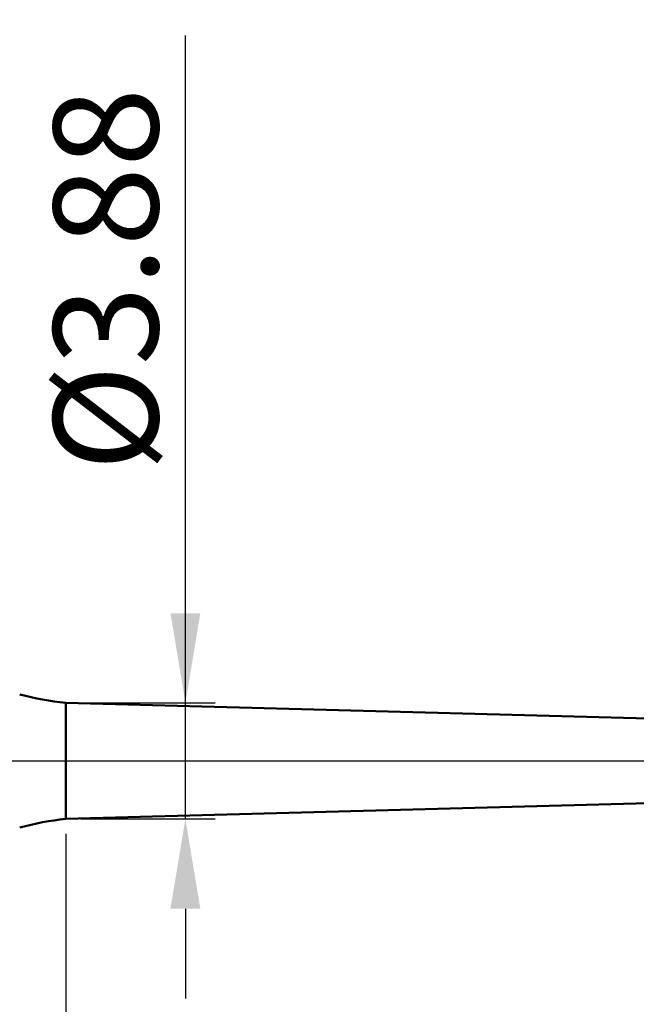
# Model space of a CAD drawing. Extents: x -20 to 120, y -35 to 45.
# Drawn here: x 38 to 59, y -8 to 25 of the extents above; entities that cross this region are included whole.
import ezdxf

# ---------------------------------------------------------------- set-up
doc = ezdxf.new("R2010")
doc.units = 0
doc.header["$MEASUREMENT"] = 0
doc.linetypes.add('LONGDASHDASH', pattern=[7, 4, -1, 1, -1])
doc.layers.get('Defpoints').update_dxf_attribs({"linetype": 'CONTINUOUS'})
for name, color, linetype, lineweight in [('1', 4, 'CONTINUOUS', 50), ('2', 7, 'CONTINUOUS', 25), ('4', 2, 'LONGDASHDASH', 25), ('NOCUT', 7, 'CONTINUOUS', 25), ('SK2', 7, 'CONTINUOUS', 25), ('SK4', 2, 'LONGDASHDASH', 25)]:
    doc.layers.add(name, color=color, linetype=linetype, lineweight=lineweight)
doc.styles.add('Monospac821 BT', font='txt', dxfattribs={"height": 3.5})
doc.dimstyles.get("Standard").update_dxf_attribs({"dimtxt": 3.5, "dimasz": 3, "dimexe": 1, "dimexo": 0.5, "dimgap": 0.8, "dimtad": 1, "dimtoh": 1, "dimzin": 1, "dimdsep": 46, "dimtxsty": 'Monospac821 BT', "dimcen": 2.5, "dimadec": 1, "dimazin": 0, "dimtfac": 1, "dimtdec": 4, "dimtix": 1, "dimtmove": 1, "dimatfit": 3, "dimfxl": 1, "dimtolj": 1, "dimtzin": 1, "dimarcsym": 0})

# ---------------------------------------------------------------- blocks, each defined once
blk = doc.blocks.new('*D0')
at = {"layer": 'Defpoints', "color": 0}
for p in [(80, 38), (0, 2.3), (80, 0.5)]:
    blk.add_point(p, dxfattribs=at)
at = {"layer": 'SK2', "color": 0, "lineweight": -2}
for p, q in [((0, 2.8), (0, 39)), ((80, 1), (80, 39)), ((3, 38), (77, 38))]:
    blk.add_line(p, q, dxfattribs=at)
at = {"layer": 'SK2', "color": 0}
for points in [[(3, 38.5), (3, 37.5), (0, 38)], [(77, 37.5), (77, 38.5), (80, 38)]]:
    blk.add_solid(points, dxfattribs=at)
at = {"layer": 'SK2', "color": 0, "linetype": 'ByBlock', "insert": (40, 40.61125), "char_height": 3.5, "attachment_point": 5}
blk.add_mtext('\\A1;80', dxfattribs=at)
blk = doc.blocks.new('*D9')
at = {"layer": '2', "color": 0, "lineweight": -2}
for p, q in [((80, -1), (80, -32)), ((40, -2.44), (40, -32)), ((77, -31), (43, -31))]:
    blk.add_line(p, q, dxfattribs=at)
at = {"layer": '2', "color": 0}
for points in [[(43, -30.5), (43, -31.5), (40, -31)], [(77, -31.5), (77, -30.5), (80, -31)]]:
    blk.add_solid(points, dxfattribs=at)
at = {"layer": 'Defpoints', "color": 0}
for p in [(80, -0.5), (40, -1.94), (40, -31)]:
    blk.add_point(p, dxfattribs=at)
at = {"layer": '2', "color": 0, "linetype": 'ByBlock', "insert": (60, -28.38875), "char_height": 3.5, "attachment_point": 5}
blk.add_mtext('\\A1;40', dxfattribs=at)
blk = doc.blocks.new('*D10')
at = {"layer": '2', "color": 0, "lineweight": -2}
for p, q in [((44, 1.94), (44, 24.2505)), ((44, 4.94), (44, 7.94)), ((40.5, 1.94), (45, 1.94)), ((44, -1.94), (44, 1.94)), ((40.5, -1.94), (45, -1.94)), ((44, -4.94), (44, -7.94))]:
    blk.add_line(p, q, dxfattribs=at)
at = {"layer": '2', "color": 0}
for points in [[(43.5, 4.94), (44.5, 4.94), (44, 1.94)], [(44.5, -4.94), (43.5, -4.94), (44, -1.94)]]:
    blk.add_solid(points, dxfattribs=at)
at = {"layer": 'Defpoints', "color": 0}
for p in [(40, 1.94), (44, 1.94), (40, -1.94)]:
    blk.add_point(p, dxfattribs=at)
at = {"layer": '2', "color": 0, "linetype": 'ByBlock', "insert": (41.338, 16.09525), "char_height": 3.5, "attachment_point": 5, "rotation": 90}
blk.add_mtext('\\A1;%%c3.88', dxfattribs=at)
blk = doc.blocks.new('*D14')
at = {"layer": '2', "color": 0, "lineweight": -2}
for p, q in [((35.4, 3.5), (35.4, 31)), ((80, 1), (80, 31)), ((77, 30), (38.4, 30))]:
    blk.add_line(p, q, dxfattribs=at)
at = {"layer": '2', "color": 0}
for points in [[(38.4, 30.5), (38.4, 29.5), (35.4, 30)], [(77, 29.5), (77, 30.5), (80, 30)]]:
    blk.add_solid(points, dxfattribs=at)
at = {"layer": 'Defpoints', "color": 0}
for p in [(35.4, 30), (35.4, 3), (80, 0.5)]:
    blk.add_point(p, dxfattribs=at)
at = {"layer": '2', "color": 0, "linetype": 'ByBlock', "insert": (57.7, 32.61125), "char_height": 3.5, "attachment_point": 5}
blk.add_mtext('\\A1;44.6', dxfattribs=at)

msp = doc.modelspace()

# ---------------------------------------------------------------- linework, layer by layer
at = {"layer": '1'}
for p, q in [((75.7, 0.975), (40, 1.94)), ((40, -1.94), (40, 1.94)), ((40, -1.94), (75.7, -0.975))]:
    msp.add_line(p, q, dxfattribs=at)
for centre, start, end in [((41.045, 11.885), 255, 264), ((41.045, -11.885), 96, 105)]:
    msp.add_arc(centre, 10, start, end, dxfattribs=at)
at = {"layer": '4'}
msp.add_line((35.4, 0), (80, 0), dxfattribs=at)
at = {"layer": 'NOCUT'}
for p, q in [((75.7, 0.975), (40, 1.94)), ((35.4, 0), (77, 0))]:
    msp.add_line(p, q, dxfattribs=at)
msp.add_arc((41.045, 11.885), 10, 255, 264, dxfattribs=at)
at = {"layer": 'SK4'}
msp.add_line((-1, 0), (81, 0), dxfattribs=at)

# ---------------------------------------------------------------- dimensions: what is measured, and where the dimension line sits
at = {"layer": '2'}
for base, p1, p2, override, picture, middle in [((35.4, 30), (80, 0.5), (35.4, 3), {"dimtoh": 0, "dimdec": 1, "dimtmove": 0}, '*D14', (57.7, 30)), ((40, -31), (80, -0.5), (40, -1.94), {"dimtoh": 0, "dimdec": 0, "dimtmove": 0}, '*D9', (60, -31))]:
    dim = msp.add_linear_dim(base=base, p1=p1, p2=p2, dimstyle='STANDARD', override=override, dxfattribs=at)
    dim.commit()
    dim.dimension.update_dxf_attribs({"geometry": picture, "text_midpoint": middle, "dimtype": 160})
dim = msp.add_linear_dim(base=(44, 1.94), p1=(40, -1.94), p2=(40, 1.94), angle=270, text='%%c<>', dimstyle='STANDARD', override={"dimtoh": 0, "dimtmove": 0}, dxfattribs=at)
dim.commit()
dim.dimension.update_dxf_attribs({"geometry": '*D10', "text_midpoint": (44, 16.095), "dimtype": 160})
at = {"layer": 'SK2'}
dim = msp.add_linear_dim(base=(80, 38), p1=(0, 2.3), p2=(80, 0.5), dimstyle='STANDARD', override={"dimtoh": 0, "dimdec": 0, "dimtmove": 0}, dxfattribs=at)
dim.commit()
dim.dimension.update_dxf_attribs({"geometry": '*D0', "text_midpoint": (40, 38), "dimtype": 160})

doc.saveas('drawing.dxf')
